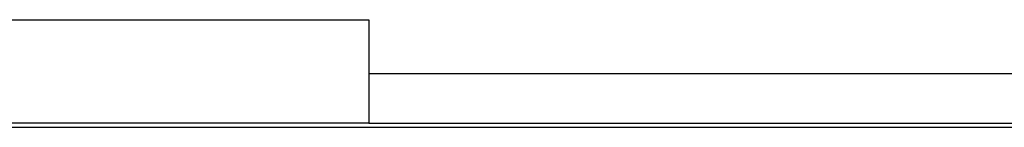
# Model space of a CAD drawing. Units: metres. Extents: x -60313 to 23687, y -22472 to 22078.
# Drawn here: x -50999 to -50405, y -15624 to -15559 of the extents above; entities that cross this region are included whole.
import ezdxf

# ---------------------------------------------------------------- set-up
doc = ezdxf.new("R2010")
doc.units = ezdxf.units.M
doc.header["$LTSCALE"] = 200
doc.layers.add('03-MURATURE', color=7, linetype='Continuous')

msp = doc.modelspace()

# ---------------------------------------------------------------- linework, layer by layer
at = {"layer": '03-MURATURE', "linetype": 'Continuous'}
for p, q in [((-52158.45508, -15558.9829, -50), (-50788.45494, -15558.98225, -50)), ((-52158.45508, -15558.9829, -50), (-50788.45494, -15558.98225, -50)), ((-50788.45494, -15558.98225, -50), (-50788.45494, -15621.48225, -50)), ((-50788.45494, -15558.98225, -50), (-50788.45494, -15621.48225, -50)), ((-50788.45494, -15621.48225, -50), (-51595.955, -15621.48225, -50)), ((-50788.45494, -15621.48225, -50), (-51595.955, -15621.48225, -50)), ((-51593.455, -15623.98225, -50), (-48360.95474, -15623.98225, -50)), ((-51593.455, -15623.98225, -50), (-48360.95474, -15623.98225, -50))]:
    msp.add_line(p, q, dxfattribs=at)
at = {"layer": '03-MURATURE'}
for p, q in [((-50788.45494, -15591.48225, -50), (-50163.45489, -15591.48225, -50)), ((-50788.45494, -15591.48225, -50), (-50163.45489, -15591.48225, -50)), ((-50788.45494, -15621.48225, -50), (-50163.45489, -15621.48225, -50)), ((-50788.45494, -15621.48225, -50), (-50163.45489, -15621.48225, -50))]:
    msp.add_line(p, q, dxfattribs=at)

doc.saveas('drawing.dxf')
